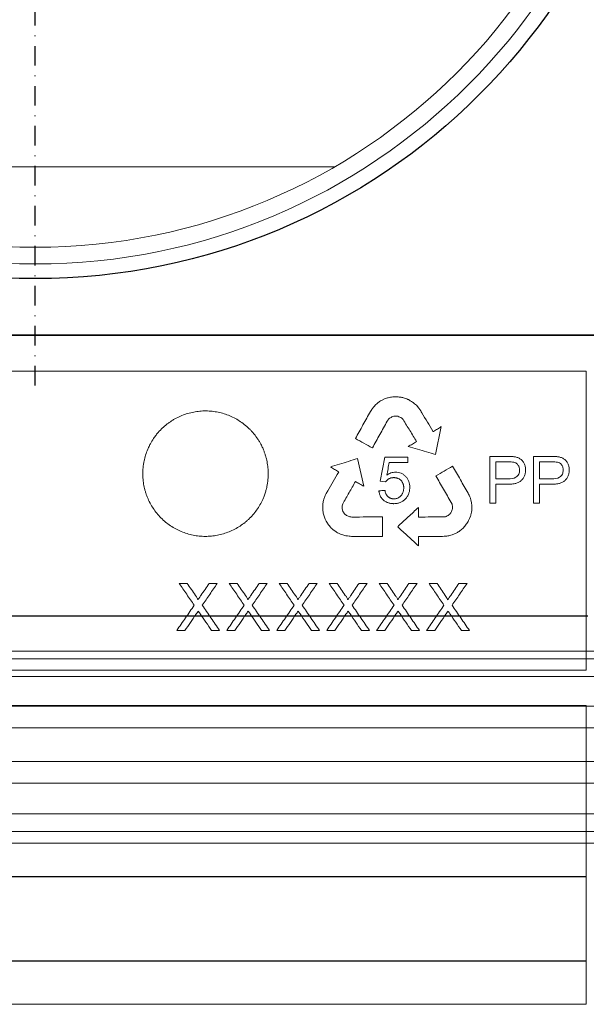
# Model space of a CAD drawing. Units: millimetres. Extents: x 2377 to 13875, y 790 to 3564.
# Drawn here: x 3504 to 3576, y 1972 to 2097 of the extents above; entities that cross this region are included whole.
import ezdxf

# ---------------------------------------------------------------- set-up
doc = ezdxf.new("R2010")
doc.units = ezdxf.units.MM
doc.linetypes.add('STRICHPUNKT', pattern=[1, 0.5, -0.25, 0, -0.25])
doc.layers.add('DUENN-18', color=94, linetype='Continuous', lineweight=0)
doc.layers.add('SICHTBAR', color=7, linetype='Continuous', lineweight=25)
doc.layers.add('MITTE', color=1, linetype='STRICHPUNKT')

msp = doc.modelspace()

# ---------------------------------------------------------------- linework, layer by layer
msp.add_line((3330.48, 2056.934), (3681.266, 2056.934))
at = {"layer": 'DUENN-18'}
for p, q in [((3467.766, 2078.378), (3543.98, 2078.378)), ((3435.623, 2052.328), (3576.123, 2052.328)), ((3576.123, 2052.328), (3576.123, 2014.204)), ((3550.482, 2048.834), (3550.103, 2048.651)), ((3554.781, 2047.609), (3554.468, 2047.986)), ((3555.012, 2047.258), (3554.781, 2047.609)), ((3556.907, 2041.709), (3557.64, 2045.262)), ((3547.76, 2037.654), (3546.956, 2041.191)), ((3550.417, 2041.39), (3549.834, 2038.303)), ((3553.39, 2041.39), (3550.417, 2041.39)), ((3550.998, 2040.694), (3553.39, 2040.694)), ((3553.39, 2040.694), (3553.39, 2041.39)), ((3563.825, 2041.467), (3563.825, 2035.515)), ((3566.081, 2041.467), (3563.825, 2041.467)), ((3564.598, 2040.771), (3564.598, 2038.607)), ((3566.154, 2040.771), (3564.598, 2040.771)), ((3569.391, 2041.467), (3569.391, 2035.515)), ((3571.647, 2041.467), (3569.391, 2041.467)), ((3570.164, 2040.771), (3570.164, 2038.607)), ((3571.719, 2040.771), (3570.164, 2040.771)), ((3549.834, 2038.303), (3550.531, 2038.22)), ((3564.598, 2038.607), (3566.171, 2038.607)), ((3570.164, 2038.607), (3571.736, 2038.607)), ((3564.598, 2037.911), (3566.136, 2037.911)), ((3564.598, 2035.515), (3564.598, 2037.911)), ((3570.164, 2037.911), (3571.701, 2037.911)), ((3570.164, 2035.515), (3570.164, 2037.911)), ((3558.895, 2035.593), (3559.002, 2035.391)), ((3561.417, 2035.866), (3561.339, 2036.137)), ((3561.478, 2035.608), (3561.417, 2035.866)), ((3563.825, 2035.515), (3564.598, 2035.515)), ((3569.391, 2035.515), (3570.164, 2035.515)), ((3542.516, 2035.043), (3542.516, 2034.84)), ((3544.989, 2035.162), (3545.061, 2035.41)), ((3544.989, 2034.895), (3544.989, 2035.162)), ((3545.1, 2034.454), (3545.02, 2034.638)), ((3559.041, 2034.682), (3558.956, 2034.457)), ((3561.417, 2034.033), (3561.489, 2034.339)), ((3542.607, 2034.116), (3542.732, 2033.72)), ((3542.732, 2033.72), (3542.85, 2033.469)), ((3542.85, 2033.469), (3542.955, 2033.198)), ((3561.121, 2033.283), (3561.236, 2033.535)), ((3561.236, 2033.535), (3561.359, 2033.836)), ((3543.84, 2032.118), (3544.184, 2031.875)), ((3560.374, 2032.271), (3560.655, 2032.578)), ((3546.184, 2031.266), (3550.136, 2031.266)), ((3524.224, 2025.266), (3525.243, 2025.266)), ((3528.037, 2025.266), (3529.07, 2025.266)), ((3530.593, 2025.266), (3531.613, 2025.266)), ((3534.406, 2025.266), (3535.439, 2025.266)), ((3536.963, 2025.266), (3537.982, 2025.266)), ((3540.775, 2025.266), (3541.809, 2025.266)), ((3543.332, 2025.266), (3544.351, 2025.266)), ((3547.144, 2025.266), (3548.178, 2025.266)), ((3549.701, 2025.266), (3550.72, 2025.266)), ((3553.513, 2025.266), (3554.547, 2025.266)), ((3556.07, 2025.266), (3557.089, 2025.266)), ((3559.883, 2025.266), (3560.916, 2025.266)), ((3524.949, 2019.266), (3523.916, 2019.266)), ((3529.378, 2019.266), (3528.357, 2019.266)), ((3531.318, 2019.266), (3530.286, 2019.266)), ((3535.747, 2019.266), (3534.727, 2019.266)), ((3537.687, 2019.266), (3536.655, 2019.266)), ((3542.116, 2019.266), (3541.096, 2019.266)), ((3544.057, 2019.266), (3543.024, 2019.266)), ((3548.486, 2019.266), (3547.465, 2019.266)), ((3550.426, 2019.266), (3549.393, 2019.266)), ((3554.855, 2019.266), (3553.834, 2019.266)), ((3556.795, 2019.266), (3555.763, 2019.266)), ((3561.224, 2019.266), (3560.204, 2019.266)), ((3505.873, 2016.634), (3320.948, 2016.634)), ((3691.123, 2016.634), (3505.873, 2016.634)), ((3505.873, 2015.634), (3319.623, 2015.634)), ((3692.123, 2015.634), (3505.873, 2015.634)), ((3576.123, 2014.204), (3435.623, 2014.204)), ((3505.873, 2013.384), (3319.623, 2013.384)), ((3692.123, 2013.384), (3505.873, 2013.384)), ((3688.165, 2009.624), (3323.581, 2009.624)), ((3435.623, 2009.703), (3576.123, 2009.703)), ((3576.123, 2009.703), (3576.123, 1971.594)), ((3505.873, 2006.859), (3317.316, 2006.859)), ((3694.429, 2006.859), (3505.873, 2006.859)), ((3688.165, 2002.574), (3323.581, 2002.574)), ((3505.873, 1999.776), (3317.37, 1999.776)), ((3694.375, 1999.776), (3505.873, 1999.776)), ((3505.873, 1995.9), (3319.623, 1995.9)), ((3692.123, 1995.9), (3505.873, 1995.9)), ((3505.873, 1993.634), (3319.623, 1993.634)), ((3692.123, 1993.634), (3505.873, 1993.634)), ((3505.873, 1992.134), (3321.448, 1992.134)), ((3690.298, 1992.134), (3505.873, 1992.134)), ((3576.123, 1971.594), (3435.623, 1971.594))]:
    msp.add_line(p, q, dxfattribs=at)
at = {"layer": 'DUENN-18', "flags": 128}
for points in [[(3556.593, 2044.626), (3556.57, 2044.663), (3556.552, 2044.691)], [(3544.557, 2039.502), (3544.537, 2039.464), (3544.521, 2039.435)], [(3544.524, 2039.52), (3544.543, 2039.51), (3544.557, 2039.502)], [(3542.553, 2035.473), (3542.539, 2035.341), (3542.527, 2035.237)], [(3542.59, 2035.704), (3542.569, 2035.575), (3542.553, 2035.473)], [(3542.65, 2036.015), (3542.616, 2035.841), (3542.59, 2035.704)], [(3561.526, 2035.27), (3561.499, 2035.459), (3561.478, 2035.608)], [(3542.527, 2035.237), (3542.521, 2035.128), (3542.516, 2035.043)], [(3542.523, 2034.693), (3542.543, 2034.526), (3542.558, 2034.394)], [(3542.558, 2034.394), (3542.585, 2034.239), (3542.607, 2034.116)], [(3545.02, 2034.638), (3545.003, 2034.782), (3544.989, 2034.895)], [(3554.739, 2033.735), (3554.736, 2034.424), (3554.734, 2034.965)], [(3559.002, 2035.391), (3559.027, 2035.253), (3559.047, 2035.144)], [(3559.056, 2034.925), (3559.047, 2034.789), (3559.041, 2034.682)], [(3559.047, 2035.144), (3559.052, 2035.021), (3559.056, 2034.925)], [(3561.489, 2034.339), (3561.51, 2034.573), (3561.527, 2034.757)], [(3561.539, 2035.005), (3561.532, 2035.153), (3561.526, 2035.27)], [(3561.527, 2034.757), (3561.533, 2034.896), (3561.539, 2035.005)], [(3550.136, 2031.266), (3550.135, 2032.654), (3550.135, 2033.745)], [(3561.359, 2033.836), (3561.391, 2033.946), (3561.417, 2034.033)], [(3554.736, 2031.23), (3554.735, 2031.25), (3554.735, 2031.267)], [(3554.74, 2030.042), (3554.737, 2030.707), (3554.736, 2031.23)]]:
    msp.add_lwpolyline(points, dxfattribs=at)
at = {"layer": 'DUENN-18'}
for radius in [78.124, 76]:
    msp.add_circle((3505.873, 2144.134), radius, dxfattribs=at)
for points in [[(3549.399, 2048.171), (3549.336, 2048.109), (3549.273, 2048.047), (3549.21, 2047.985)], [(3549.664, 2048.386), (3549.576, 2048.314), (3549.487, 2048.243), (3549.399, 2048.171)], [(3549.884, 2048.533), (3549.811, 2048.484), (3549.737, 2048.435), (3549.664, 2048.386)], [(3550.103, 2048.651), (3550.03, 2048.612), (3549.957, 2048.572), (3549.884, 2048.533)], [(3550.781, 2048.929), (3550.681, 2048.897), (3550.581, 2048.865), (3550.482, 2048.834)], [(3550.98, 2048.981), (3550.913, 2048.964), (3550.847, 2048.947), (3550.781, 2048.929)], [(3551.3, 2049.031), (3551.193, 2049.014), (3551.086, 2048.998), (3550.98, 2048.981)], [(3551.576, 2049.062), (3551.484, 2049.051), (3551.392, 2049.041), (3551.3, 2049.031)], [(3551.856, 2049.084), (3551.763, 2049.077), (3551.669, 2049.069), (3551.576, 2049.062)], [(3552.144, 2049.044), (3552.048, 2049.057), (3551.952, 2049.071), (3551.856, 2049.084)], [(3552.42, 2049.026), (3552.328, 2049.032), (3552.236, 2049.038), (3552.144, 2049.044)], [(3552.828, 2048.944), (3552.692, 2048.971), (3552.556, 2048.999), (3552.42, 2049.026)], [(3553.095, 2048.851), (3553.006, 2048.882), (3552.917, 2048.913), (3552.828, 2048.944)], [(3553.373, 2048.737), (3553.28, 2048.775), (3553.188, 2048.813), (3553.095, 2048.851)], [(3553.505, 2048.672), (3553.461, 2048.693), (3553.417, 2048.715), (3553.373, 2048.737)], [(3553.682, 2048.574), (3553.623, 2048.606), (3553.564, 2048.639), (3553.505, 2048.672)], [(3553.847, 2048.47), (3553.792, 2048.504), (3553.737, 2048.539), (3553.682, 2048.574)], [(3554.04, 2048.333), (3553.976, 2048.378), (3553.911, 2048.424), (3553.847, 2048.47)], [(3554.225, 2048.188), (3554.164, 2048.237), (3554.102, 2048.285), (3554.04, 2048.333)], [(3554.468, 2047.986), (3554.387, 2048.053), (3554.306, 2048.121), (3554.225, 2048.188)], [(3548.774, 2047.453), (3548.716, 2047.368), (3548.658, 2047.282), (3548.601, 2047.197)], [(3549.017, 2047.779), (3548.936, 2047.671), (3548.855, 2047.562), (3548.774, 2047.453)], [(3549.21, 2047.985), (3549.145, 2047.917), (3549.081, 2047.848), (3549.017, 2047.779)], [(3555.164, 2047.019), (3555.113, 2047.099), (3555.063, 2047.178), (3555.012, 2047.258)], [(3550.743, 2045.964), (3550.782, 2046.03), (3550.821, 2046.095), (3550.861, 2046.16)], [(3550.861, 2046.16), (3550.923, 2046.215), (3550.986, 2046.271), (3551.049, 2046.326)], [(3551.049, 2046.326), (3551.11, 2046.366), (3551.171, 2046.406), (3551.232, 2046.447)], [(3551.232, 2046.447), (3551.304, 2046.484), (3551.376, 2046.521), (3551.448, 2046.559)], [(3551.448, 2046.559), (3551.527, 2046.573), (3551.606, 2046.587), (3551.685, 2046.601)], [(3551.685, 2046.601), (3551.761, 2046.601), (3551.838, 2046.6), (3551.915, 2046.599)], [(3551.915, 2046.599), (3551.981, 2046.593), (3552.048, 2046.586), (3552.114, 2046.58)], [(3552.114, 2046.58), (3552.194, 2046.547), (3552.274, 2046.515), (3552.354, 2046.482)], [(3552.354, 2046.482), (3552.432, 2046.439), (3552.51, 2046.396), (3552.588, 2046.353)], [(3552.588, 2046.353), (3552.648, 2046.291), (3552.709, 2046.23), (3552.77, 2046.169)], [(3550.69, 2039.068), (3550.793, 2039.61), (3550.896, 2040.152), (3550.998, 2040.694)], [(3543.022, 2036.844), (3542.957, 2036.72), (3542.892, 2036.595), (3542.827, 2036.471)], [(3543.157, 2037.092), (3543.112, 2037.009), (3543.067, 2036.927), (3543.022, 2036.844)], [(3550.452, 2037.138), (3550.195, 2037.12), (3549.937, 2037.101), (3549.679, 2037.083)], [(3561.185, 2036.513), (3561.141, 2036.607), (3561.098, 2036.7), (3561.055, 2036.794)], [(3542.827, 2036.471), (3542.768, 2036.319), (3542.709, 2036.167), (3542.65, 2036.015)], [(3561.339, 2036.137), (3561.288, 2036.262), (3561.236, 2036.388), (3561.185, 2036.513)], [(3545.209, 2034.252), (3545.173, 2034.319), (3545.136, 2034.387), (3545.1, 2034.454)], [(3545.362, 2034.066), (3545.311, 2034.128), (3545.26, 2034.19), (3545.209, 2034.252)], [(3558.835, 2034.261), (3558.795, 2034.207), (3558.756, 2034.154), (3558.716, 2034.1)], [(3558.956, 2034.457), (3558.916, 2034.392), (3558.875, 2034.326), (3558.835, 2034.261)], [(3542.955, 2033.198), (3543.007, 2033.12), (3543.058, 2033.042), (3543.11, 2032.964)], [(3543.11, 2032.964), (3543.164, 2032.889), (3543.218, 2032.813), (3543.271, 2032.738)], [(3545.564, 2033.931), (3545.497, 2033.976), (3545.429, 2034.021), (3545.362, 2034.066)], [(3545.759, 2033.83), (3545.694, 2033.863), (3545.629, 2033.897), (3545.564, 2033.931)], [(3545.995, 2033.745), (3545.916, 2033.773), (3545.838, 2033.801), (3545.759, 2033.83)], [(3546.223, 2033.737), (3546.147, 2033.74), (3546.071, 2033.742), (3545.995, 2033.745)], [(3550.135, 2033.745), (3548.834, 2033.742), (3547.53, 2033.74), (3546.223, 2033.737)], [(3558.277, 2033.811), (3558.194, 2033.791), (3558.11, 2033.77), (3558.026, 2033.75)], [(3558.509, 2033.945), (3558.432, 2033.9), (3558.354, 2033.856), (3558.277, 2033.811)], [(3558.716, 2034.1), (3558.647, 2034.048), (3558.578, 2033.997), (3558.509, 2033.945)], [(3560.813, 2032.805), (3560.874, 2032.88), (3560.935, 2032.956), (3560.995, 2033.031)], [(3560.995, 2033.031), (3561.037, 2033.115), (3561.079, 2033.199), (3561.121, 2033.283)], [(3543.271, 2032.738), (3543.337, 2032.652), (3543.404, 2032.567), (3543.47, 2032.481)], [(3543.47, 2032.481), (3543.517, 2032.432), (3543.564, 2032.382), (3543.612, 2032.333)], [(3543.612, 2032.333), (3543.688, 2032.261), (3543.764, 2032.189), (3543.84, 2032.118)], [(3544.184, 2031.875), (3544.253, 2031.83), (3544.323, 2031.785), (3544.393, 2031.741)], [(3544.393, 2031.741), (3544.471, 2031.7), (3544.55, 2031.66), (3544.628, 2031.619)], [(3559.443, 2031.641), (3559.501, 2031.671), (3559.559, 2031.7), (3559.618, 2031.729)], [(3559.618, 2031.729), (3559.676, 2031.763), (3559.734, 2031.797), (3559.793, 2031.83)], [(3559.793, 2031.83), (3559.834, 2031.857), (3559.875, 2031.883), (3559.916, 2031.91)], [(3559.916, 2031.91), (3559.997, 2031.97), (3560.077, 2032.03), (3560.158, 2032.09)], [(3560.158, 2032.09), (3560.23, 2032.15), (3560.302, 2032.21), (3560.374, 2032.271)], [(3560.655, 2032.578), (3560.708, 2032.653), (3560.76, 2032.729), (3560.813, 2032.805)], [(3544.628, 2031.619), (3544.734, 2031.577), (3544.839, 2031.534), (3544.945, 2031.492)], [(3544.945, 2031.492), (3545.03, 2031.466), (3545.114, 2031.441), (3545.199, 2031.416)], [(3545.199, 2031.416), (3545.29, 2031.393), (3545.381, 2031.371), (3545.472, 2031.348)], [(3545.472, 2031.348), (3545.607, 2031.33), (3545.741, 2031.311), (3545.876, 2031.293)], [(3545.876, 2031.293), (3545.978, 2031.284), (3546.081, 2031.275), (3546.184, 2031.266)], [(3554.735, 2031.267), (3554.76, 2031.268), (3554.786, 2031.268), (3554.812, 2031.269)], [(3554.812, 2031.269), (3555.717, 2031.266), (3556.62, 2031.263), (3557.522, 2031.26)], [(3557.522, 2031.26), (3557.616, 2031.262), (3557.71, 2031.265), (3557.804, 2031.267)], [(3557.804, 2031.267), (3557.945, 2031.273), (3558.085, 2031.278), (3558.225, 2031.284)], [(3558.225, 2031.284), (3558.386, 2031.309), (3558.548, 2031.334), (3558.709, 2031.359)], [(3558.709, 2031.359), (3558.808, 2031.393), (3558.908, 2031.428), (3559.007, 2031.462)], [(3559.007, 2031.462), (3559.081, 2031.49), (3559.154, 2031.518), (3559.227, 2031.546)], [(3559.227, 2031.546), (3559.299, 2031.578), (3559.371, 2031.61), (3559.443, 2031.641)]]:
    msp.add_open_spline(points, degree=3, dxfattribs=at)
for points, knots in [([(3533.198, 2033.578), (3533.385, 2033.763), (3533.74, 2034.15), (3534.213, 2034.78), (3534.62, 2035.453), (3534.885, 2036.005), (3535.08, 2036.492), (3535.214, 2036.883), (3535.331, 2037.305), (3535.422, 2037.708), (3535.487, 2038.077), (3535.537, 2038.487), (3535.565, 2038.86), (3535.576, 2039.272), (3535.566, 2039.646), (3535.536, 2040.037), (3535.49, 2040.409), (3535.423, 2040.796), (3535.336, 2041.179), (3535.232, 2041.558), (3535.109, 2041.932), (3534.984, 2042.259), (3534.829, 2042.62), (3534.657, 2042.973), (3534.444, 2043.354), (3534.168, 2043.798), (3533.86, 2044.221), (3533.522, 2044.618), (3533.164, 2044.998), (3532.682, 2045.437), (3532.056, 2045.906), (3531.386, 2046.313), (3530.68, 2046.652), (3529.944, 2046.92), (3529.186, 2047.115), (3528.412, 2047.235), (3527.627, 2047.278), (3526.841, 2047.245), (3526.064, 2047.136), (3525.302, 2046.95), (3524.561, 2046.691), (3523.966, 2046.415), (3523.508, 2046.159), (3523.174, 2045.951), (3522.851, 2045.727), (3522.54, 2045.488), (3522.24, 2045.234), (3521.859, 2044.876), (3521.534, 2044.521), (3521.208, 2044.112), (3520.901, 2043.687), (3520.63, 2043.237), (3520.388, 2042.771), (3520.168, 2042.293), (3519.927, 2041.635), (3519.756, 2040.981), (3519.663, 2040.464), (3519.61, 2040.056), (3519.581, 2039.683), (3519.57, 2039.29), (3519.577, 2038.916), (3519.604, 2038.523), (3519.651, 2038.132), (3519.716, 2037.744), (3519.8, 2037.359), (3519.904, 2036.979), (3520.025, 2036.604), (3520.212, 2036.113), (3520.49, 2035.518), (3520.892, 2034.841), (3521.359, 2034.206), (3521.888, 2033.619), (3522.471, 2033.086), (3523.102, 2032.616), (3523.775, 2032.21), (3524.484, 2031.872), (3525.223, 2031.606), (3525.984, 2031.413), (3526.758, 2031.295), (3527.54, 2031.253), (3528.32, 2031.289), (3529.094, 2031.402), (3529.853, 2031.59), (3530.591, 2031.85), (3531.303, 2032.18), (3531.981, 2032.578), (3532.512, 2032.965), (3532.913, 2033.305), (3533.104, 2033.485), (3533.198, 2033.578)], [0, 0, 0, 0, 0.0157115, 0.0313369, 0.0469306, 0.0625463, 0.0677628, 0.0781927, 0.0871301, 0.0938307, 0.1027591, 0.1094508, 0.1183644, 0.1250432, 0.1339438, 0.1406214, 0.1484155, 0.1562146, 0.1640191, 0.1718285, 0.179642, 0.1874583, 0.1926702, 0.2030926, 0.2109082, 0.2187208, 0.2343291, 0.2421295, 0.249927, 0.2655229, 0.2811359, 0.296768, 0.312422, 0.3280525, 0.3436478, 0.3592649, 0.3749623, 0.3906618, 0.4062805, 0.4218716, 0.4374874, 0.4531291, 0.4609488, 0.4687652, 0.4765772, 0.4843839, 0.4921842, 0.4999775, 0.5155562, 0.5207546, 0.5311566, 0.5467722, 0.5519823, 0.5624036, 0.5780309, 0.5936461, 0.6025628, 0.6092463, 0.6181522, 0.6248295, 0.6326229, 0.6404237, 0.6482312, 0.6560444, 0.6638621, 0.6716835, 0.6795075, 0.6873339, 0.7029541, 0.7185497, 0.7341739, 0.7498817, 0.7655892, 0.781213, 0.7968074, 0.8124242, 0.8280663, 0.8437002, 0.8593172, 0.8749074, 0.8904797, 0.9060595, 0.9216558, 0.9372714, 0.9529073, 0.9685661, 0.984256, 0.9921203, 1, 1, 1, 1]), ([(3548.601, 2047.197), (3548.283, 2046.624), (3547.645, 2045.472), (3547.006, 2044.32), (3546.685, 2043.741)], [0, 0, 0, 0, 0.4973706, 1, 1, 1, 1]), ([(3556.552, 2044.691), (3556.321, 2045.078), (3555.858, 2045.854), (3555.396, 2046.63), (3555.164, 2047.019)], [0, 0, 0, 0, 0.4988148, 1, 1, 1, 1]), ([(3548.853, 2042.539), (3549.17, 2043.113), (3549.8, 2044.255), (3550.429, 2045.396), (3550.743, 2045.964)], [0, 0, 0, 0, 0.5024591, 1, 1, 1, 1]), ([(3552.77, 2046.169), (3553.055, 2045.7), (3553.624, 2044.763), (3554.192, 2043.826), (3554.475, 2043.359)], [0, 0, 0, 0, 0.5014949, 1, 1, 1, 1]), ([(3556.625, 2044.646), (3556.619, 2044.643), (3556.608, 2044.636), (3556.598, 2044.629), (3556.593, 2044.626)], [0, 0, 0, 0, 0.5599117, 1, 1, 1, 1]), ([(3557.64, 2045.262), (3557.472, 2045.159), (3557.133, 2044.954), (3556.794, 2044.749), (3556.625, 2044.646)], [0, 0, 0, 0, 0.4990761, 1, 1, 1, 1]), ([(3546.685, 2043.741), (3547.048, 2043.539), (3547.771, 2043.138), (3548.494, 2042.738), (3548.853, 2042.539)], [0, 0, 0, 0, 0.50209629, 1, 1, 1, 1]), ([(3554.475, 2043.359), (3554.3, 2043.253), (3553.95, 2043.041), (3553.6, 2042.828), (3553.424, 2042.721)], [0, 0, 0, 0, 0.4989825, 1, 1, 1, 1]), ([(3553.424, 2042.721), (3553.815, 2042.608), (3554.593, 2042.381), (3555.754, 2042.044), (3556.524, 2041.821), (3556.907, 2041.709)], [0, 0, 0, 0, 0.3359157, 0.669249, 1, 1, 1, 1]), ([(3546.956, 2041.191), (3546.576, 2041.073), (3545.812, 2040.834), (3544.657, 2040.474), (3543.883, 2040.232), (3543.494, 2040.11)], [0, 0, 0, 0, 0.3299041, 0.6632375, 1, 1, 1, 1]), ([(3568.386, 2039.739), (3568.385, 2039.756), (3568.384, 2039.792), (3568.379, 2039.863), (3568.368, 2039.987), (3568.34, 2040.162), (3568.285, 2040.367), (3568.209, 2040.564), (3568.106, 2040.748), (3567.979, 2040.913), (3567.83, 2041.058), (3567.663, 2041.179), (3567.482, 2041.275), (3567.293, 2041.346), (3567.098, 2041.397), (3566.898, 2041.431), (3566.696, 2041.451), (3566.525, 2041.459), (3566.389, 2041.463), (3566.286, 2041.465), (3566.201, 2041.466), (3566.132, 2041.467), (3566.098, 2041.467), (3566.081, 2041.467)], [0, 0, 0, 0, 0.0156762, 0.0313384, 0.0626117, 0.1249278, 0.1870491, 0.2492898, 0.3116103, 0.373893, 0.4363644, 0.4991595, 0.5615298, 0.6233023, 0.685178, 0.7475133, 0.810379, 0.8736292, 0.9053104, 0.9369671, 0.9685482, 0.9842936, 1, 1, 1, 1]), ([(3567.613, 2039.714), (3567.609, 2039.783), (3567.6, 2039.921), (3567.551, 2040.123), (3567.461, 2040.31), (3567.33, 2040.492), (3567.142, 2040.651), (3566.856, 2040.737), (3566.525, 2040.766), (3566.278, 2040.77), (3566.154, 2040.771)], [0, 0, 0, 0, 0.0963708, 0.1922832, 0.2894949, 0.3866378, 0.5113704, 0.6365244, 0.8180198, 1, 1, 1, 1]), ([(3573.951, 2039.739), (3573.951, 2039.757), (3573.949, 2039.792), (3573.945, 2039.864), (3573.933, 2039.989), (3573.905, 2040.165), (3573.849, 2040.371), (3573.772, 2040.568), (3573.669, 2040.753), (3573.54, 2040.918), (3573.391, 2041.062), (3573.223, 2041.182), (3573.043, 2041.277), (3572.854, 2041.348), (3572.659, 2041.398), (3572.461, 2041.431), (3572.259, 2041.451), (3572.089, 2041.46), (3571.953, 2041.463), (3571.851, 2041.465), (3571.766, 2041.466), (3571.698, 2041.467), (3571.664, 2041.467), (3571.647, 2041.467)], [0, 0, 0, 0, 0.01567535, 0.03133667, 0.06260733, 0.12491389, 0.18702011, 0.24924156, 0.31153428, 0.37380356, 0.4362956, 0.49913481, 0.56155268, 0.62336595, 0.68526366, 0.74759868, 0.8104455, 0.87366666, 0.9053331, 0.93697736, 0.96855019, 0.98429374, 1, 1, 1, 1]), ([(3573.178, 2039.714), (3573.174, 2039.783), (3573.166, 2039.92), (3573.118, 2040.12), (3573.029, 2040.305), (3572.899, 2040.487), (3572.713, 2040.649), (3572.425, 2040.737), (3572.092, 2040.766), (3571.844, 2040.77), (3571.719, 2040.771)], [0, 0, 0, 0, 0.0949966, 0.1895407, 0.2853257, 0.3810712, 0.5068816, 0.6331216, 0.8163143, 1, 1, 1, 1]), ([(3544.521, 2039.435), (3544.294, 2039.046), (3543.84, 2038.265), (3543.386, 2037.484), (3543.157, 2037.092)], [0, 0, 0, 0, 0.4979468, 1, 1, 1, 1]), ([(3543.494, 2040.11), (3543.666, 2040.012), (3544.01, 2039.815), (3544.353, 2039.618), (3544.524, 2039.52)], [0, 0, 0, 0, 0.5010802, 1, 1, 1, 1]), ([(3551.802, 2039.457), (3551.702, 2039.452), (3551.503, 2039.442), (3551.214, 2039.36), (3550.941, 2039.234), (3550.774, 2039.124), (3550.69, 2039.068)], [0, 0, 0, 0, 0.250221, 0.5005909, 0.7501034, 1, 1, 1, 1]), ([(3553.622, 2037.544), (3553.616, 2037.668), (3553.605, 2037.916), (3553.517, 2038.281), (3553.354, 2038.617), (3553.122, 2038.909), (3552.838, 2039.146), (3552.519, 2039.328), (3552.166, 2039.433), (3551.924, 2039.449), (3551.802, 2039.457)], [0, 0, 0, 0, 0.1244522, 0.248395, 0.3735495, 0.49878746, 0.62462117, 0.74955303, 0.87410682, 1, 1, 1, 1]), ([(3559.079, 2040.216), (3558.722, 2040.011), (3558.007, 2039.598), (3557.291, 2039.184), (3556.932, 2038.976)], [0, 0, 0, 0, 0.4980897, 1, 1, 1, 1]), ([(3561.055, 2036.794), (3560.726, 2037.362), (3560.068, 2038.502), (3559.409, 2039.644), (3559.079, 2040.216)], [0, 0, 0, 0, 0.4983815, 1, 1, 1, 1]), ([(3566.136, 2037.911), (3566.203, 2037.912), (3566.339, 2037.915), (3566.541, 2037.926), (3566.743, 2037.946), (3566.943, 2037.978), (3567.139, 2038.024), (3567.33, 2038.088), (3567.515, 2038.171), (3567.69, 2038.276), (3567.853, 2038.404), (3567.996, 2038.555), (3568.12, 2038.725), (3568.221, 2038.909), (3568.296, 2039.107), (3568.347, 2039.313), (3568.37, 2039.482), (3568.382, 2039.624), (3568.384, 2039.696), (3568.386, 2039.739)], [0, 0, 0, 0, 0.0627468, 0.1257199, 0.1885939, 0.2511463, 0.3132937, 0.3751317, 0.4369755, 0.4993935, 0.5621971, 0.6247992, 0.6872624, 0.7496003, 0.8117924, 0.8742, 0.9370061, 0.9622077, 1, 1, 1, 1]), ([(3566.171, 2038.607), (3566.508, 2038.613), (3566.857, 2038.643), (3567.299, 2038.904), (3567.428, 2039.034), (3567.582, 2039.353), (3567.608, 2039.535), (3567.613, 2039.714)], [0, 0, 0, 0, 0.5, 0.5, 0.75, 0.75, 1, 1, 1, 1]), ([(3571.701, 2037.911), (3571.768, 2037.912), (3571.903, 2037.915), (3572.105, 2037.926), (3572.306, 2037.946), (3572.505, 2037.977), (3572.701, 2038.023), (3572.891, 2038.086), (3573.075, 2038.169), (3573.251, 2038.272), (3573.414, 2038.4), (3573.558, 2038.551), (3573.682, 2038.72), (3573.784, 2038.905), (3573.861, 2039.103), (3573.912, 2039.31), (3573.936, 2039.481), (3573.947, 2039.624), (3573.95, 2039.696), (3573.951, 2039.739)], [0, 0, 0, 0, 0.0627505, 0.1257223, 0.1885983, 0.2511611, 0.3133286, 0.3751926, 0.4370578, 0.4994752, 0.5622689, 0.6248664, 0.6873188, 0.7496421, 0.8118169, 0.8742081, 0.937006, 0.962207, 1, 1, 1, 1]), ([(3571.736, 2038.607), (3572.073, 2038.613), (3572.419, 2038.642), (3572.862, 2038.902), (3572.992, 2039.031), (3573.147, 2039.351), (3573.174, 2039.534), (3573.178, 2039.714)], [0, 0, 0, 0, 0.5, 0.5, 0.75, 0.75, 1, 1, 1, 1]), ([(3545.061, 2035.41), (3545.334, 2035.888), (3545.878, 2036.84), (3546.422, 2037.791), (3546.692, 2038.264)], [0, 0, 0, 0, 0.50232712, 1, 1, 1, 1]), ([(3546.692, 2038.264), (3546.871, 2038.162), (3547.227, 2037.959), (3547.583, 2037.756), (3547.76, 2037.654)], [0, 0, 0, 0, 0.5010437, 1, 1, 1, 1]), ([(3550.531, 2038.22), (3550.547, 2038.242), (3550.578, 2038.284), (3550.646, 2038.365), (3550.718, 2038.441), (3550.788, 2038.5), (3550.83, 2038.532), (3550.893, 2038.577), (3550.995, 2038.635), (3551.116, 2038.684), (3551.203, 2038.711), (3551.253, 2038.723), (3551.303, 2038.734), (3551.367, 2038.745), (3551.445, 2038.754), (3551.522, 2038.759), (3551.574, 2038.761), (3551.6, 2038.762)], [0, 0, 0, 0, 0.0623872, 0.1249951, 0.250059, 0.3123782, 0.3434888, 0.3745585, 0.499262, 0.6243403, 0.6866928, 0.7178386, 0.7491305, 0.811767, 0.8745117, 0.9373041, 1, 1, 1, 1]), ([(3551.6, 2038.762), (3551.642, 2038.759), (3551.726, 2038.755), (3551.851, 2038.737), (3551.973, 2038.709), (3552.092, 2038.671), (3552.207, 2038.622), (3552.316, 2038.561), (3552.418, 2038.489), (3552.542, 2038.376), (3552.647, 2038.234), (3552.722, 2038.083), (3552.769, 2037.958), (3552.802, 2037.839), (3552.826, 2037.721), (3552.838, 2037.629), (3552.845, 2037.543), (3552.848, 2037.491), (3552.849, 2037.46)], [0, 0, 0, 0, 0.0636104, 0.1258931, 0.1887017, 0.2512037, 0.313366, 0.3752856, 0.4372134, 0.4995735, 0.6235472, 0.6943558, 0.7477744, 0.8194805, 0.8735791, 0.9241929, 0.9545587, 1, 1, 1, 1]), ([(3556.932, 2038.976), (3557.26, 2038.41), (3557.915, 2037.282), (3558.569, 2036.155), (3558.895, 2035.593)], [0, 0, 0, 0, 0.5016414, 1, 1, 1, 1]), ([(3549.679, 2037.083), (3549.683, 2037.053), (3549.691, 2036.995), (3549.71, 2036.878), (3549.739, 2036.735), (3549.789, 2036.565), (3549.856, 2036.402), (3549.941, 2036.247), (3550.043, 2036.103), (3550.161, 2035.972), (3550.293, 2035.856), (3550.436, 2035.757), (3550.587, 2035.672), (3550.744, 2035.6), (3550.907, 2035.542), (3551.074, 2035.497), (3551.245, 2035.465), (3551.389, 2035.448), (3551.504, 2035.44), (3551.562, 2035.438), (3551.591, 2035.438)], [0, 0, 0, 0, 0.0312692, 0.0624342, 0.1244818, 0.1863956, 0.2487457, 0.3115635, 0.3742874, 0.4369091, 0.4994683, 0.5618536, 0.6240463, 0.6862619, 0.7486342, 0.8112232, 0.8740253, 0.9369823, 0.9683602, 1, 1, 1, 1]), ([(3551.602, 2036.056), (3551.566, 2036.057), (3551.494, 2036.059), (3551.388, 2036.072), (3551.301, 2036.09), (3551.232, 2036.109), (3551.164, 2036.132), (3551.081, 2036.168), (3550.987, 2036.22), (3550.912, 2036.272), (3550.857, 2036.318), (3550.803, 2036.367), (3550.742, 2036.434), (3550.688, 2036.507), (3550.649, 2036.569), (3550.613, 2036.632), (3550.557, 2036.747), (3550.514, 2036.869), (3550.486, 2036.976), (3550.474, 2037.029), (3550.463, 2037.084), (3550.456, 2037.12), (3550.452, 2037.138)], [0, 0, 0, 0, 0.0640018, 0.1249249, 0.1873648, 0.2185034, 0.2495993, 0.3121303, 0.374833, 0.4373802, 0.4685282, 0.4997306, 0.5623162, 0.6249029, 0.6560817, 0.6872038, 0.7496017, 0.8746544, 0.9058725, 0.9371027, 0.9685504, 1, 1, 1, 1]), ([(3551.591, 2035.438), (3551.658, 2035.44), (3551.792, 2035.445), (3551.991, 2035.469), (3552.187, 2035.51), (3552.379, 2035.573), (3552.563, 2035.658), (3552.738, 2035.765), (3552.9, 2035.89), (3553.048, 2036.032), (3553.182, 2036.189), (3553.3, 2036.358), (3553.401, 2036.539), (3553.478, 2036.715), (3553.543, 2036.912), (3553.587, 2037.115), (3553.608, 2037.294), (3553.618, 2037.433), (3553.62, 2037.502), (3553.622, 2037.544)], [0, 0, 0, 0, 0.0624118, 0.1243846, 0.1862097, 0.2484839, 0.3111876, 0.3738191, 0.4364715, 0.4991895, 0.5619698, 0.6247004, 0.6872614, 0.7495656, 0.7993218, 0.8742341, 0.9370298, 0.9622143, 1, 1, 1, 1]), ([(3552.849, 2037.46), (3552.848, 2037.437), (3552.847, 2037.393), (3552.841, 2037.304), (3552.828, 2037.194), (3552.803, 2037.064), (3552.767, 2036.937), (3552.722, 2036.813), (3552.665, 2036.695), (3552.597, 2036.582), (3552.518, 2036.476), (3552.429, 2036.379), (3552.33, 2036.292), (3552.223, 2036.217), (3552.108, 2036.155), (3551.987, 2036.11), (3551.861, 2036.08), (3551.732, 2036.061), (3551.646, 2036.058), (3551.602, 2036.056)], [0, 0, 0, 0, 0.0314078, 0.0627857, 0.1253946, 0.1877735, 0.249915, 0.3118791, 0.3738042, 0.4359172, 0.4985404, 0.5615003, 0.6242768, 0.6868354, 0.7492779, 0.8116413, 0.8741455, 0.9369791, 1, 1, 1, 1]), ([(3542.516, 2034.84), (3542.518, 2034.813), (3542.52, 2034.764), (3542.522, 2034.715), (3542.523, 2034.693)], [0, 0, 0, 0, 0.5599763, 1, 1, 1, 1]), ([(3554.734, 2034.965), (3554.293, 2034.557), (3553.407, 2033.736), (3552.519, 2032.913), (3552.073, 2032.5)], [0, 0, 0, 0, 0.4972213, 1, 1, 1, 1]), ([(3558.026, 2033.75), (3557.483, 2033.747), (3556.389, 2033.742), (3555.291, 2033.737), (3554.739, 2033.735)], [0, 0, 0, 0, 0.49729318, 1, 1, 1, 1]), ([(3552.073, 2032.5), (3552.52, 2032.088), (3553.409, 2031.268), (3554.298, 2030.449), (3554.74, 2030.042)], [0, 0, 0, 0, 0.5023413, 1, 1, 1, 1]), ([(3524.224, 2025.266), (3524.542, 2024.804), (3525.179, 2023.88), (3525.816, 2022.956), (3526.134, 2022.494)], [0, 0, 0, 0, 0.5001017, 1, 1, 1, 1]), ([(3526.29, 2023.747), (3526.116, 2024), (3525.767, 2024.506), (3525.418, 2025.013), (3525.243, 2025.266)], [0, 0, 0, 0, 0.4999429, 1, 1, 1, 1]), ([(3528.037, 2025.266), (3527.863, 2025.012), (3527.515, 2024.506), (3527.167, 2023.999), (3526.993, 2023.745)], [0, 0, 0, 0, 0.49995618, 1, 1, 1, 1]), ([(3527.16, 2022.485), (3527.479, 2022.948), (3528.115, 2023.875), (3528.752, 2024.802), (3529.07, 2025.266)], [0, 0, 0, 0, 0.500083, 1, 1, 1, 1]), ([(3530.593, 2025.266), (3530.912, 2024.804), (3531.548, 2023.88), (3532.185, 2022.956), (3532.503, 2022.494)], [0, 0, 0, 0, 0.5001305, 1, 1, 1, 1]), ([(3532.659, 2023.747), (3532.485, 2024), (3532.136, 2024.506), (3531.787, 2025.013), (3531.613, 2025.266)], [0, 0, 0, 0, 0.499927, 1, 1, 1, 1]), ([(3534.406, 2025.266), (3534.232, 2025.012), (3533.884, 2024.506), (3533.536, 2023.999), (3533.363, 2023.745)], [0, 0, 0, 0, 0.49994028, 1, 1, 1, 1]), ([(3533.53, 2022.485), (3533.848, 2022.948), (3534.485, 2023.876), (3535.121, 2024.802), (3535.439, 2025.266)], [0, 0, 0, 0, 0.50011212, 1, 1, 1, 1]), ([(3536.963, 2025.266), (3537.281, 2024.804), (3537.918, 2023.88), (3538.554, 2022.956), (3538.872, 2022.494)], [0, 0, 0, 0, 0.5001599, 1, 1, 1, 1]), ([(3539.029, 2023.747), (3538.854, 2024), (3538.505, 2024.506), (3538.156, 2025.013), (3537.982, 2025.266)], [0, 0, 0, 0, 0.4999109, 1, 1, 1, 1]), ([(3540.775, 2025.266), (3540.601, 2025.012), (3540.253, 2024.506), (3539.906, 2023.999), (3539.732, 2023.745)], [0, 0, 0, 0, 0.49992407, 1, 1, 1, 1]), ([(3539.899, 2022.485), (3540.217, 2022.948), (3540.854, 2023.876), (3541.491, 2024.802), (3541.809, 2025.266)], [0, 0, 0, 0, 0.50014187, 1, 1, 1, 1]), ([(3543.332, 2025.266), (3543.65, 2024.804), (3544.287, 2023.879), (3544.924, 2022.956), (3545.242, 2022.494)], [0, 0, 0, 0, 0.50019, 1, 1, 1, 1]), ([(3545.398, 2023.747), (3545.223, 2024), (3544.875, 2024.506), (3544.526, 2025.012), (3544.351, 2025.266)], [0, 0, 0, 0, 0.4998944, 1, 1, 1, 1]), ([(3547.144, 2025.266), (3546.97, 2025.012), (3546.623, 2024.506), (3546.275, 2023.999), (3546.101, 2023.745)], [0, 0, 0, 0, 0.4999075, 1, 1, 1, 1]), ([(3546.268, 2022.485), (3546.587, 2022.948), (3547.223, 2023.876), (3547.86, 2024.803), (3548.178, 2025.266)], [0, 0, 0, 0, 0.5001724, 1, 1, 1, 1]), ([(3549.701, 2025.266), (3550.02, 2024.804), (3550.656, 2023.879), (3551.293, 2022.956), (3551.611, 2022.494)], [0, 0, 0, 0, 0.5002209, 1, 1, 1, 1]), ([(3551.767, 2023.747), (3551.593, 2024), (3551.244, 2024.506), (3550.895, 2025.012), (3550.72, 2025.266)], [0, 0, 0, 0, 0.4998774, 1, 1, 1, 1]), ([(3553.513, 2025.266), (3553.34, 2025.012), (3552.992, 2024.506), (3552.644, 2023.999), (3552.47, 2023.745)], [0, 0, 0, 0, 0.4998903, 1, 1, 1, 1]), ([(3552.637, 2022.485), (3552.956, 2022.948), (3553.593, 2023.876), (3554.229, 2024.803), (3554.547, 2025.266)], [0, 0, 0, 0, 0.5002038, 1, 1, 1, 1]), ([(3556.07, 2025.266), (3556.389, 2024.803), (3557.026, 2023.879), (3557.662, 2022.956), (3557.98, 2022.494)], [0, 0, 0, 0, 0.5002528, 1, 1, 1, 1]), ([(3558.136, 2023.747), (3557.962, 2024), (3557.613, 2024.506), (3557.264, 2025.012), (3557.089, 2025.266)], [0, 0, 0, 0, 0.4998599, 1, 1, 1, 1]), ([(3559.883, 2025.266), (3559.709, 2025.012), (3559.361, 2024.506), (3559.013, 2023.999), (3558.839, 2023.745)], [0, 0, 0, 0, 0.4998726, 1, 1, 1, 1]), ([(3559.007, 2022.485), (3559.325, 2022.948), (3559.962, 2023.876), (3560.598, 2024.803), (3560.916, 2025.266)], [0, 0, 0, 0, 0.5002363, 1, 1, 1, 1]), ([(3526.601, 2023.174), (3526.601, 2023.184), (3526.601, 2023.193), (3526.6, 2023.202), (3526.597, 2023.233), (3526.584, 2023.262), (3526.571, 2023.29), (3526.542, 2023.352), (3526.507, 2023.411), (3526.472, 2023.469), (3526.443, 2023.516), (3526.413, 2023.563), (3526.383, 2023.609), (3526.352, 2023.655), (3526.321, 2023.701), (3526.29, 2023.747)], [0, 0, 0, 0, 0.0416687, 0.0416687, 0.0416687, 0.1831062, 0.1831062, 0.1831062, 0.4944692, 0.4944692, 0.4944692, 0.7472822, 0.7472822, 0.7472822, 1, 1, 1, 1]), ([(3526.993, 2023.745), (3526.928, 2023.65), (3526.862, 2023.555), (3526.797, 2023.46), (3526.765, 2023.412), (3526.732, 2023.365), (3526.7, 2023.317), (3526.667, 2023.269), (3526.634, 2023.222), (3526.601, 2023.174)], [0, 0, 0, 0, 0.5000011, 0.5000011, 0.5000011, 0.7500004, 0.7500004, 0.7500004, 1, 1, 1, 1]), ([(3532.971, 2023.174), (3532.971, 2023.184), (3532.971, 2023.194), (3532.97, 2023.203), (3532.966, 2023.234), (3532.953, 2023.263), (3532.939, 2023.291), (3532.91, 2023.352), (3532.876, 2023.411), (3532.841, 2023.469), (3532.812, 2023.517), (3532.782, 2023.563), (3532.752, 2023.609), (3532.721, 2023.655), (3532.69, 2023.701), (3532.659, 2023.747)], [0, 0, 0, 0, 0.0427154, 0.0427154, 0.0427154, 0.1842922, 0.1842922, 0.1842922, 0.4950728, 0.4950728, 0.4950728, 0.7475838, 0.7475838, 0.7475838, 1, 1, 1, 1]), ([(3533.363, 2023.745), (3533.297, 2023.65), (3533.232, 2023.555), (3533.167, 2023.46), (3533.134, 2023.412), (3533.101, 2023.365), (3533.069, 2023.317), (3533.036, 2023.269), (3533.003, 2023.222), (3532.971, 2023.174)], [0, 0, 0, 0, 0.5000011, 0.5000011, 0.5000011, 0.7500004, 0.7500004, 0.7500004, 1, 1, 1, 1]), ([(3539.34, 2023.174), (3539.34, 2023.184), (3539.34, 2023.194), (3539.339, 2023.204), (3539.335, 2023.235), (3539.321, 2023.264), (3539.308, 2023.292), (3539.279, 2023.353), (3539.245, 2023.412), (3539.21, 2023.47), (3539.181, 2023.517), (3539.151, 2023.563), (3539.121, 2023.609), (3539.09, 2023.655), (3539.059, 2023.701), (3539.029, 2023.747)], [0, 0, 0, 0, 0.0440577, 0.0440577, 0.0440577, 0.1858182, 0.1858182, 0.1858182, 0.4958277, 0.4958277, 0.4958277, 0.747961, 0.747961, 0.747961, 1, 1, 1, 1]), ([(3539.732, 2023.745), (3539.666, 2023.65), (3539.601, 2023.555), (3539.536, 2023.46), (3539.503, 2023.412), (3539.471, 2023.365), (3539.438, 2023.317), (3539.405, 2023.269), (3539.373, 2023.222), (3539.34, 2023.174)], [0, 0, 0, 0, 0.5000011, 0.5000011, 0.5000011, 0.7500004, 0.7500004, 0.7500004, 1, 1, 1, 1]), ([(3545.709, 2023.174), (3545.709, 2023.185), (3545.709, 2023.195), (3545.708, 2023.205), (3545.704, 2023.236), (3545.69, 2023.265), (3545.677, 2023.293), (3545.648, 2023.354), (3545.614, 2023.413), (3545.579, 2023.47), (3545.55, 2023.518), (3545.52, 2023.564), (3545.49, 2023.61), (3545.459, 2023.655), (3545.429, 2023.701), (3545.398, 2023.747)], [0, 0, 0, 0, 0.0456966, 0.0456966, 0.0456966, 0.1876925, 0.1876925, 0.1876925, 0.4967416, 0.4967416, 0.4967416, 0.7484176, 0.7484176, 0.7484176, 1, 1, 1, 1]), ([(3546.101, 2023.745), (3546.036, 2023.65), (3545.97, 2023.555), (3545.905, 2023.46), (3545.872, 2023.412), (3545.84, 2023.365), (3545.807, 2023.317), (3545.775, 2023.269), (3545.742, 2023.222), (3545.709, 2023.174)], [0, 0, 0, 0, 0.5000011, 0.5000011, 0.5000011, 0.7500004, 0.7500004, 0.7500004, 1, 1, 1, 1]), ([(3552.078, 2023.174), (3552.078, 2023.185), (3552.078, 2023.196), (3552.077, 2023.206), (3552.072, 2023.237), (3552.059, 2023.266), (3552.045, 2023.294), (3552.016, 2023.355), (3551.982, 2023.414), (3551.947, 2023.471), (3551.919, 2023.518), (3551.889, 2023.564), (3551.859, 2023.61), (3551.829, 2023.656), (3551.798, 2023.701), (3551.767, 2023.747)], [0, 0, 0, 0, 0.0476354, 0.0476354, 0.0476354, 0.1899268, 0.1899268, 0.1899268, 0.4978251, 0.4978251, 0.4978251, 0.748959, 0.748959, 0.748959, 1, 1, 1, 1]), ([(3552.47, 2023.745), (3552.405, 2023.65), (3552.339, 2023.555), (3552.274, 2023.46), (3552.242, 2023.412), (3552.209, 2023.365), (3552.176, 2023.317), (3552.144, 2023.269), (3552.111, 2023.222), (3552.078, 2023.174)], [0, 0, 0, 0, 0.5000011, 0.5000011, 0.5000011, 0.7500004, 0.7500004, 0.7500004, 1, 1, 1, 1]), ([(3558.448, 2023.174), (3558.448, 2023.192), (3558.446, 2023.209), (3558.442, 2023.226), (3558.431, 2023.264), (3558.413, 2023.3), (3558.395, 2023.335), (3558.37, 2023.383), (3558.342, 2023.43), (3558.314, 2023.476), (3558.257, 2023.568), (3558.197, 2023.657), (3558.136, 2023.747)], [0, 0, 0, 0, 0.0783688, 0.0783688, 0.0783688, 0.2582961, 0.2582961, 0.2582961, 0.5067784, 0.5067784, 0.5067784, 1, 1, 1, 1]), ([(3558.839, 2023.745), (3558.774, 2023.65), (3558.709, 2023.555), (3558.643, 2023.46), (3558.611, 2023.412), (3558.578, 2023.365), (3558.546, 2023.317), (3558.513, 2023.269), (3558.48, 2023.222), (3558.448, 2023.174)], [0, 0, 0, 0, 0.5000011, 0.5000011, 0.5000011, 0.7500004, 0.7500004, 0.7500004, 1, 1, 1, 1]), ([(3526.134, 2022.494), (3525.764, 2021.956), (3525.025, 2020.88), (3524.286, 2019.804), (3523.916, 2019.266)], [0, 0, 0, 0, 0.4999199, 1, 1, 1, 1]), ([(3526.368, 2021.331), (3526.392, 2021.365), (3526.415, 2021.399), (3526.439, 2021.434), (3526.462, 2021.469), (3526.485, 2021.503), (3526.509, 2021.537), (3526.556, 2021.606), (3526.604, 2021.674), (3526.651, 2021.743)], [0, 0, 0, 0, 0.2500036, 0.2500036, 0.2500036, 0.5000074, 0.5000074, 0.5000074, 1, 1, 1, 1]), ([(3526.651, 2021.743), (3526.671, 2021.713), (3526.692, 2021.683), (3526.712, 2021.654), (3526.733, 2021.624), (3526.753, 2021.594), (3526.774, 2021.564), (3526.815, 2021.505), (3526.856, 2021.445), (3526.897, 2021.386)], [0, 0, 0, 0, 0.250002, 0.250002, 0.250002, 0.5000031, 0.5000031, 0.5000031, 1, 1, 1, 1]), ([(3529.378, 2019.266), (3529.008, 2019.802), (3528.269, 2020.875), (3527.53, 2021.948), (3527.16, 2022.485)], [0, 0, 0, 0, 0.4998657, 1, 1, 1, 1]), ([(3532.503, 2022.494), (3532.134, 2021.956), (3531.395, 2020.88), (3530.655, 2019.804), (3530.286, 2019.266)], [0, 0, 0, 0, 0.4998863, 1, 1, 1, 1]), ([(3532.738, 2021.331), (3532.761, 2021.365), (3532.785, 2021.399), (3532.808, 2021.434), (3532.831, 2021.469), (3532.854, 2021.503), (3532.878, 2021.537), (3532.925, 2021.606), (3532.973, 2021.674), (3533.02, 2021.743)], [0, 0, 0, 0, 0.2500036, 0.2500036, 0.2500036, 0.5000074, 0.5000074, 0.5000074, 1, 1, 1, 1]), ([(3533.02, 2021.743), (3533.04, 2021.713), (3533.061, 2021.683), (3533.081, 2021.654), (3533.102, 2021.624), (3533.122, 2021.594), (3533.143, 2021.564), (3533.184, 2021.505), (3533.225, 2021.445), (3533.266, 2021.386)], [0, 0, 0, 0, 0.250002, 0.250002, 0.250002, 0.5000032, 0.5000032, 0.5000032, 1, 1, 1, 1]), ([(3535.747, 2019.266), (3535.378, 2019.802), (3534.639, 2020.875), (3533.899, 2021.948), (3533.53, 2022.485)], [0, 0, 0, 0, 0.4998318, 1, 1, 1, 1]), ([(3538.872, 2022.494), (3538.503, 2021.956), (3537.764, 2020.88), (3537.025, 2019.804), (3536.655, 2019.266)], [0, 0, 0, 0, 0.4998521, 1, 1, 1, 1]), ([(3539.107, 2021.331), (3539.13, 2021.365), (3539.154, 2021.399), (3539.177, 2021.434), (3539.2, 2021.469), (3539.224, 2021.503), (3539.247, 2021.537), (3539.295, 2021.606), (3539.342, 2021.674), (3539.389, 2021.743)], [0, 0, 0, 0, 0.2500036, 0.2500036, 0.2500036, 0.5000075, 0.5000075, 0.5000075, 1, 1, 1, 1]), ([(3539.389, 2021.743), (3539.41, 2021.713), (3539.43, 2021.683), (3539.451, 2021.654), (3539.471, 2021.624), (3539.491, 2021.594), (3539.512, 2021.564), (3539.553, 2021.505), (3539.594, 2021.445), (3539.636, 2021.386)], [0, 0, 0, 0, 0.250002, 0.250002, 0.250002, 0.5000032, 0.5000032, 0.5000032, 1, 1, 1, 1]), ([(3542.116, 2019.266), (3541.747, 2019.802), (3541.008, 2020.874), (3540.269, 2021.948), (3539.899, 2022.485)], [0, 0, 0, 0, 0.4997973, 1, 1, 1, 1]), ([(3545.242, 2022.494), (3544.872, 2021.956), (3544.133, 2020.881), (3543.394, 2019.804), (3543.024, 2019.266)], [0, 0, 0, 0, 0.4998171, 1, 1, 1, 1]), ([(3545.476, 2021.331), (3545.5, 2021.365), (3545.523, 2021.399), (3545.546, 2021.434), (3545.57, 2021.469), (3545.593, 2021.503), (3545.617, 2021.537), (3545.664, 2021.606), (3545.711, 2021.674), (3545.758, 2021.743)], [0, 0, 0, 0, 0.2500037, 0.2500037, 0.2500037, 0.5000075, 0.5000075, 0.5000075, 1, 1, 1, 1]), ([(3545.758, 2021.743), (3545.779, 2021.713), (3545.799, 2021.683), (3545.82, 2021.654), (3545.84, 2021.624), (3545.861, 2021.594), (3545.881, 2021.564), (3545.922, 2021.505), (3545.964, 2021.445), (3546.005, 2021.386)], [0, 0, 0, 0, 0.250002, 0.250002, 0.250002, 0.5000032, 0.5000032, 0.5000032, 1, 1, 1, 1]), ([(3548.486, 2019.266), (3548.116, 2019.802), (3547.377, 2020.874), (3546.638, 2021.948), (3546.268, 2022.485)], [0, 0, 0, 0, 0.499762, 1, 1, 1, 1]), ([(3551.611, 2022.494), (3551.242, 2021.957), (3550.503, 2020.881), (3549.763, 2019.804), (3549.393, 2019.266)], [0, 0, 0, 0, 0.4997811, 1, 1, 1, 1]), ([(3551.845, 2021.331), (3551.869, 2021.365), (3551.892, 2021.399), (3551.916, 2021.434), (3551.939, 2021.469), (3551.962, 2021.503), (3551.986, 2021.537), (3552.033, 2021.606), (3552.081, 2021.674), (3552.128, 2021.743)], [0, 0, 0, 0, 0.2500037, 0.2500037, 0.2500037, 0.5000076, 0.5000076, 0.5000076, 1, 1, 1, 1]), ([(3552.128, 2021.743), (3552.148, 2021.713), (3552.169, 2021.683), (3552.189, 2021.654), (3552.209, 2021.624), (3552.23, 2021.594), (3552.25, 2021.564), (3552.292, 2021.505), (3552.333, 2021.445), (3552.374, 2021.386)], [0, 0, 0, 0, 0.250002, 0.250002, 0.250002, 0.5000033, 0.5000033, 0.5000033, 1, 1, 1, 1]), ([(3554.855, 2019.266), (3554.486, 2019.802), (3553.747, 2020.874), (3553.007, 2021.948), (3552.637, 2022.485)], [0, 0, 0, 0, 0.4997255, 1, 1, 1, 1]), ([(3557.98, 2022.494), (3557.611, 2021.957), (3556.872, 2020.881), (3556.132, 2019.804), (3555.763, 2019.266)], [0, 0, 0, 0, 0.499744, 1, 1, 1, 1]), ([(3558.214, 2021.331), (3558.238, 2021.365), (3558.261, 2021.399), (3558.285, 2021.434), (3558.308, 2021.469), (3558.331, 2021.503), (3558.355, 2021.537), (3558.402, 2021.606), (3558.45, 2021.674), (3558.497, 2021.743)], [0, 0, 0, 0, 0.2500037, 0.2500037, 0.2500037, 0.5000077, 0.5000077, 0.5000077, 1, 1, 1, 1]), ([(3558.497, 2021.743), (3558.517, 2021.713), (3558.538, 2021.683), (3558.558, 2021.654), (3558.579, 2021.624), (3558.599, 2021.594), (3558.62, 2021.564), (3558.661, 2021.505), (3558.702, 2021.445), (3558.743, 2021.386)], [0, 0, 0, 0, 0.2500021, 0.2500021, 0.2500021, 0.5000033, 0.5000033, 0.5000033, 1, 1, 1, 1]), ([(3561.224, 2019.266), (3560.855, 2019.802), (3560.116, 2020.874), (3559.377, 2021.947), (3559.007, 2022.485)], [0, 0, 0, 0, 0.4996878, 1, 1, 1, 1]), ([(3524.949, 2019.266), (3525.185, 2019.61), (3525.659, 2020.298), (3526.132, 2020.987), (3526.368, 2021.331)], [0, 0, 0, 0, 0.5000534, 1, 1, 1, 1]), ([(3526.897, 2021.386), (3527.141, 2021.033), (3527.627, 2020.326), (3528.114, 2019.619), (3528.357, 2019.266)], [0, 0, 0, 0, 0.5000862, 1, 1, 1, 1]), ([(3531.318, 2019.266), (3531.555, 2019.61), (3532.028, 2020.298), (3532.501, 2020.987), (3532.738, 2021.331)], [0, 0, 0, 0, 0.50007491, 1, 1, 1, 1]), ([(3533.266, 2021.386), (3533.51, 2021.032), (3533.997, 2020.326), (3534.483, 2019.619), (3534.727, 2019.266)], [0, 0, 0, 0, 0.5001085, 1, 1, 1, 1]), ([(3537.687, 2019.266), (3537.924, 2019.61), (3538.397, 2020.298), (3538.87, 2020.987), (3539.107, 2021.331)], [0, 0, 0, 0, 0.5000968, 1, 1, 1, 1]), ([(3539.636, 2021.386), (3539.879, 2021.032), (3540.366, 2020.326), (3540.853, 2019.619), (3541.096, 2019.266)], [0, 0, 0, 0, 0.5001311, 1, 1, 1, 1]), ([(3544.057, 2019.266), (3544.293, 2019.61), (3544.766, 2020.299), (3545.239, 2020.987), (3545.476, 2021.331)], [0, 0, 0, 0, 0.5001193, 1, 1, 1, 1]), ([(3546.005, 2021.386), (3546.248, 2021.032), (3546.735, 2020.326), (3547.222, 2019.619), (3547.465, 2019.266)], [0, 0, 0, 0, 0.5001544, 1, 1, 1, 1]), ([(3550.426, 2019.266), (3550.662, 2019.61), (3551.136, 2020.299), (3551.609, 2020.987), (3551.845, 2021.331)], [0, 0, 0, 0, 0.5001423, 1, 1, 1, 1]), ([(3552.374, 2021.386), (3552.618, 2021.032), (3553.105, 2020.325), (3553.591, 2019.619), (3553.834, 2019.266)], [0, 0, 0, 0, 0.5001783, 1, 1, 1, 1]), ([(3556.795, 2019.266), (3557.032, 2019.61), (3557.505, 2020.299), (3557.978, 2020.987), (3558.214, 2021.331)], [0, 0, 0, 0, 0.5001662, 1, 1, 1, 1]), ([(3558.743, 2021.386), (3558.987, 2021.032), (3559.474, 2020.325), (3559.96, 2019.619), (3560.204, 2019.266)], [0, 0, 0, 0, 0.500203, 1, 1, 1, 1])]:
    msp.add_open_spline(points, degree=3, knots=knots, dxfattribs=at)
at = {"layer": 'MITTE', "ltscale": 5}
msp.add_line((3505.873, 2050.504), (3505.873, 2237.764), dxfattribs=at)
at = {"layer": 'SICHTBAR'}
for p, q in [((3693.93, 2056.934), (3317.815, 2056.934)), ((3693.917, 2056.934), (3317.828, 2056.934)), ((3576.314, 2021.1), (3435.431, 2021.1)), ((3435.623, 1987.9), (3576.123, 1987.9)), ((3435.623, 1977.134), (3576.123, 1977.134))]:
    msp.add_line(p, q, dxfattribs=at)
msp.add_circle((3505.873, 2144.134), 80, dxfattribs=at)

doc.saveas('drawing.dxf')
